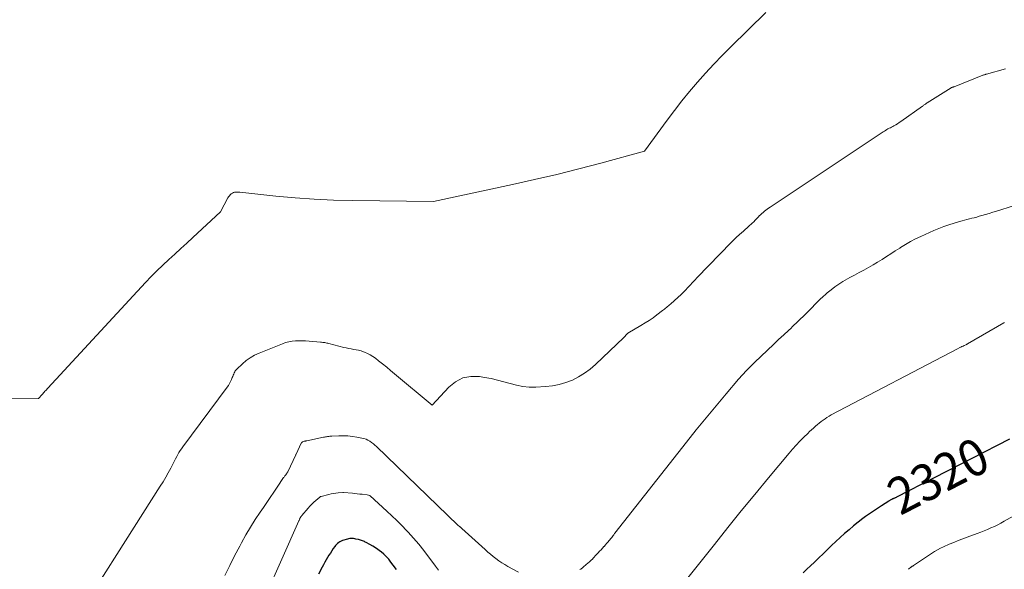
# Model space of a CAD drawing. Units: feet. Extents: x 1184172 to 1191257, y 7091370 to 7098870.
# Drawn here: x 1189628 to 1189897, y 7091628 to 7091778 of the extents above; entities that cross this region are included whole.
import ezdxf
from ezdxf.enums import TextEntityAlignment as Align

# ---------------------------------------------------------------- set-up
doc = ezdxf.new("R2010")
doc.units = ezdxf.units.FT
doc.header["$MEASUREMENT"] = 0
doc.layers.add('Level 44', color=7, linetype='Continuous', lineweight=0)
doc.layers.add('Level 45', color=7, linetype='Continuous', lineweight=0)
doc.styles.add('Style-ENGINEERING', font='ENGINEERING.shx')

msp = doc.modelspace()

# ---------------------------------------------------------------- linework, layer by layer
at = {"layer": 'Level 44', "color": 32, "linetype": 'Continuous', "lineweight": 30, "elevation": 2320, "flags": 128}
for points in [[(1189898.23, 7091663.12), (1189867.38, 7091647.24), (1189867.24, 7091647.17), (1189867.11, 7091647.11), (1189866.97, 7091647.05), (1189866.83, 7091646.99), (1189866.79, 7091646.97), (1189866.68, 7091646.92), (1189866.56, 7091646.87), (1189866.44, 7091646.82), (1189866.32, 7091646.77), (1189866.21, 7091646.72), (1189866.09, 7091646.66), (1189865.98, 7091646.6), (1189865.87, 7091646.54), (1189865.8, 7091646.5), (1189865.66, 7091646.42), (1189865.52, 7091646.33), (1189865.38, 7091646.25), (1189865.24, 7091646.16), (1189863.3, 7091644.93), (1189862.19, 7091644.21), (1189861.1, 7091643.48), (1189860.02, 7091642.73), (1189858.95, 7091641.97), (1189858.19, 7091641.41), (1189856.91, 7091640.44), (1189855.65, 7091639.44), (1189854.42, 7091638.4), (1189853.21, 7091637.35), (1189852.02, 7091636.26), (1189850.84, 7091635.17), (1189849.67, 7091634.07), (1189848.5, 7091632.96), (1189844.95, 7091629.55), (1189843.93, 7091628.57), (1189842.9, 7091627.61), (1189841.86, 7091626.65)], [(1189730.86, 7091627.49), (1189729.99, 7091628.71), (1189729.37, 7091629.56), (1189728.76, 7091630.31), (1189728.12, 7091631.03), (1189727.42, 7091631.69), (1189726.69, 7091632.32), (1189726.52, 7091632.46), (1189725.83, 7091632.97), (1189725.13, 7091633.46), (1189724.4, 7091633.91), (1189723.65, 7091634.33), (1189722.63, 7091634.88), (1189722.38, 7091635), (1189722.13, 7091635.13), (1189721.87, 7091635.24), (1189721.61, 7091635.35), (1189721.35, 7091635.45), (1189721.08, 7091635.55), (1189720.81, 7091635.62), (1189720.54, 7091635.69), (1189719.82, 7091635.85), (1189719.49, 7091635.91), (1189719.16, 7091635.96), (1189718.82, 7091635.97), (1189718.49, 7091635.98), (1189718.16, 7091635.95), (1189717.83, 7091635.91), (1189717.5, 7091635.84), (1189717.18, 7091635.76), (1189716.51, 7091635.55), (1189716.14, 7091635.42), (1189715.79, 7091635.27), (1189715.45, 7091635.09), (1189715.12, 7091634.88), (1189714.82, 7091634.64), (1189714.53, 7091634.39), (1189714.28, 7091634.1), (1189714.04, 7091633.8), (1189713.65, 7091633.24), (1189713.24, 7091632.64), (1189712.84, 7091632.03), (1189712.46, 7091631.41), (1189712.09, 7091630.79), (1189712.08, 7091630.77), (1189711.71, 7091630.13), (1189711.35, 7091629.49), (1189710.98, 7091628.84), (1189710.63, 7091628.2), (1189709.56, 7091626.27)]]:
    msp.add_lwpolyline(points, dxfattribs=at)
at = {"layer": 'Level 45', "color": 32, "linetype": 'Continuous', "lineweight": 0, "flags": 128}
for points, elevation in [([(1189831.7, 7091779.48), (1189822.15, 7091770.13), (1189819.81, 7091767.79), (1189817.5, 7091765.41), (1189815.25, 7091762.98), (1189813.04, 7091760.51), (1189810.89, 7091757.99), (1189808.79, 7091755.43), (1189806.75, 7091752.81), (1189804.76, 7091750.16), (1189798.59, 7091741.71), (1189786.63, 7091738.45), (1189780.63, 7091736.86), (1189774.62, 7091735.35), (1189768.59, 7091733.93), (1189762.54, 7091732.57), (1189741.02, 7091727.93), (1189718.95, 7091728.18), (1189713.7, 7091728.32), (1189708.45, 7091728.55), (1189703.21, 7091728.93), (1189697.98, 7091729.41), (1189688.1, 7091730.46), (1189687.81, 7091730.48), (1189687.52, 7091730.5), (1189687.23, 7091730.5), (1189686.94, 7091730.49), (1189686.66, 7091730.46), (1189686.39, 7091730.38), (1189686.14, 7091730.26), (1189685.9, 7091730.11), (1189685.79, 7091730.02), (1189685.52, 7091729.78), (1189685.28, 7091729.52), (1189685.07, 7091729.23), (1189684.88, 7091728.92), (1189682.84, 7091725.1), (1189675.28, 7091718.13), (1189673.64, 7091716.62), (1189672, 7091715.12), (1189670.35, 7091713.61), (1189668.71, 7091712.11), (1189667.08, 7091710.59), (1189665.48, 7091709.05), (1189663.92, 7091707.46), (1189662.38, 7091705.85), (1189635.73, 7091677.04), (1189635.53, 7091676.82), (1189635.33, 7091676.6), (1189635.13, 7091676.38), (1189634.93, 7091676.16), (1189634.74, 7091675.94), (1189634.54, 7091675.72), (1189634.35, 7091675.5), (1189634.15, 7091675.28), (1189633.19, 7091674.18), (1189579.53, 7091673.78)], 2328), ([(1189897.12, 7091764.19), (1189891.9, 7091762.7), (1189891.78, 7091762.66), (1189891.66, 7091762.63), (1189891.54, 7091762.59), (1189891.42, 7091762.55), (1189891.3, 7091762.51), (1189891.18, 7091762.47), (1189891.07, 7091762.42), (1189890.95, 7091762.38), (1189883.08, 7091759.28), (1189883, 7091759.24), (1189882.92, 7091759.22), (1189882.83, 7091759.19), (1189882.75, 7091759.16), (1189882.69, 7091759.14), (1189882.64, 7091759.13), (1189882.58, 7091759.11), (1189882.53, 7091759.09), (1189882.48, 7091759.07), (1189882.43, 7091759.04), (1189882.38, 7091759.02), (1189882.34, 7091758.99), (1189882.29, 7091758.96), (1189875.75, 7091754.85), (1189875.58, 7091754.75), (1189875.42, 7091754.64), (1189875.26, 7091754.53), (1189875.1, 7091754.42), (1189874.94, 7091754.31), (1189874.78, 7091754.2), (1189874.62, 7091754.09), (1189874.46, 7091753.98), (1189868.59, 7091749.8), (1189868.13, 7091749.48), (1189867.66, 7091749.18), (1189867.18, 7091748.89), (1189866.69, 7091748.62), (1189866.38, 7091748.45), (1189866.04, 7091748.27), (1189865.71, 7091748.09), (1189865.38, 7091747.92), (1189865.04, 7091747.74), (1189864.71, 7091747.56), (1189864.39, 7091747.37), (1189864.06, 7091747.17), (1189863.75, 7091746.97), (1189832.86, 7091726.41), (1189832.47, 7091726.14), (1189832.08, 7091725.86), (1189831.7, 7091725.58), (1189831.33, 7091725.28), (1189830.96, 7091724.98), (1189830.6, 7091724.66), (1189830.26, 7091724.34), (1189829.92, 7091724), (1189829.71, 7091723.78), (1189829.28, 7091723.32), (1189828.84, 7091722.88), (1189828.39, 7091722.43), (1189827.94, 7091722), (1189827.75, 7091721.82), (1189827.2, 7091721.3), (1189826.64, 7091720.79), (1189826.07, 7091720.28), (1189825.49, 7091719.79), (1189825.14, 7091719.49), (1189824.4, 7091718.84), (1189823.67, 7091718.18), (1189822.96, 7091717.49), (1189822.26, 7091716.79), (1189812.98, 7091707.17), (1189812.33, 7091706.49), (1189811.69, 7091705.81), (1189811.06, 7091705.13), (1189810.42, 7091704.44), (1189809.78, 7091703.76), (1189809.13, 7091703.1), (1189808.46, 7091702.45), (1189807.77, 7091701.82), (1189805.66, 7091699.97), (1189805.4, 7091699.74), (1189805.13, 7091699.5), (1189804.86, 7091699.28), (1189804.59, 7091699.05), (1189804.32, 7091698.82), (1189804.04, 7091698.6), (1189803.76, 7091698.38), (1189803.48, 7091698.17), (1189801.97, 7091697.01), (1189800.92, 7091696.24), (1189799.85, 7091695.5), (1189798.75, 7091694.8), (1189797.63, 7091694.13), (1189794.03, 7091692.06), (1189793.69, 7091691.65), (1189793.52, 7091691.44), (1189793.34, 7091691.24), (1189793.15, 7091691.05), (1189792.96, 7091690.86), (1189785.17, 7091683.48), (1189783.72, 7091682.24), (1189782.2, 7091681.09), (1189780.58, 7091680.1), (1189778.89, 7091679.22), (1189777.12, 7091678.52), (1189775.31, 7091677.97), (1189773.46, 7091677.63), (1189771.56, 7091677.43), (1189768.89, 7091677.31), (1189767.11, 7091677.33), (1189765.35, 7091677.47), (1189763.62, 7091677.8), (1189761.9, 7091678.25), (1189760.18, 7091678.77), (1189758.46, 7091679.23), (1189756.71, 7091679.61), (1189754.95, 7091679.94), (1189753.53, 7091680.17), (1189751.19, 7091680.19), (1189748.99, 7091679.79), (1189747.01, 7091678.75), (1189745.17, 7091677.3), (1189740.6, 7091672.36), (1189730.38, 7091680.96), (1189729.3, 7091681.86), (1189728.21, 7091682.76), (1189727.11, 7091683.64), (1189726, 7091684.51), (1189725.12, 7091685.2), (1189724.43, 7091685.69), (1189723.71, 7091686.13), (1189722.96, 7091686.51), (1189722.18, 7091686.83), (1189721.87, 7091686.95), (1189721.22, 7091687.16), (1189720.56, 7091687.35), (1189719.88, 7091687.49), (1189719.21, 7091687.61), (1189718.52, 7091687.72), (1189717.85, 7091687.84), (1189717.17, 7091687.99), (1189716.5, 7091688.15), (1189712.45, 7091689.19), (1189712.17, 7091689.26), (1189711.89, 7091689.32), (1189711.6, 7091689.38), (1189711.32, 7091689.43), (1189711.03, 7091689.47), (1189710.75, 7091689.51), (1189710.46, 7091689.55), (1189710.17, 7091689.58), (1189707.02, 7091689.86), (1189706.09, 7091689.93), (1189705.17, 7091689.96), (1189704.24, 7091689.96), (1189703.31, 7091689.93), (1189702.39, 7091689.83), (1189701.49, 7091689.67), (1189700.6, 7091689.43), (1189699.73, 7091689.13), (1189693.41, 7091686.58), (1189692.17, 7091685.99), (1189690.99, 7091685.33), (1189689.89, 7091684.54), (1189688.84, 7091683.66), (1189687.32, 7091682.23), (1189687.09, 7091681.99), (1189686.89, 7091681.74), (1189686.72, 7091681.46), (1189686.58, 7091681.16), (1189686.45, 7091680.86), (1189686.33, 7091680.55), (1189686.2, 7091680.24), (1189686.08, 7091679.93), (1189685.86, 7091679.4), (1189685.6, 7091678.84), (1189685.32, 7091678.29), (1189684.99, 7091677.76), (1189684.64, 7091677.25), (1189672.57, 7091660.99), (1189672.21, 7091660.48), (1189671.85, 7091659.96), (1189671.52, 7091659.42), (1189671.2, 7091658.88), (1189670.89, 7091658.33), (1189670.59, 7091657.77), (1189670.3, 7091657.21), (1189670, 7091656.65), (1189669.27, 7091655.22), (1189668.6, 7091653.95), (1189667.91, 7091652.7), (1189667.18, 7091651.46), (1189666.42, 7091650.24), (1189639.73, 7091608.22)], 2326), ([(1189908.56, 7091729.66), (1189894.69, 7091725.34), (1189893.68, 7091725.03), (1189892.66, 7091724.72), (1189891.65, 7091724.41), (1189890.63, 7091724.12), (1189889.92, 7091723.91), (1189889.26, 7091723.72), (1189888.59, 7091723.53), (1189887.93, 7091723.36), (1189887.26, 7091723.18), (1189886.59, 7091723.01), (1189885.93, 7091722.84), (1189885.26, 7091722.65), (1189884.6, 7091722.47), (1189883.08, 7091722.03), (1189881.68, 7091721.59), (1189880.28, 7091721.11), (1189878.91, 7091720.58), (1189877.56, 7091720), (1189874, 7091718.39), (1189872.58, 7091717.72), (1189871.18, 7091717), (1189869.82, 7091716.22), (1189868.48, 7091715.4), (1189868.25, 7091715.25), (1189867.04, 7091714.47), (1189865.84, 7091713.69), (1189864.64, 7091712.92), (1189863.44, 7091712.14), (1189862.22, 7091711.37), (1189861, 7091710.63), (1189859.75, 7091709.93), (1189858.5, 7091709.25), (1189858.47, 7091709.23), (1189857.19, 7091708.55), (1189855.91, 7091707.87), (1189854.64, 7091707.17), (1189853.38, 7091706.46), (1189852.75, 7091706.1), (1189851.63, 7091705.41), (1189850.54, 7091704.69), (1189849.5, 7091703.89), (1189848.49, 7091703.05), (1189848.06, 7091702.67), (1189847.3, 7091701.97), (1189846.55, 7091701.26), (1189845.82, 7091700.54), (1189845.11, 7091699.8), (1189844.39, 7091699.06), (1189843.67, 7091698.32), (1189842.94, 7091697.6), (1189842.2, 7091696.88), (1189840.93, 7091695.67), (1189840.44, 7091695.2), (1189839.96, 7091694.74), (1189839.47, 7091694.27), (1189838.98, 7091693.8), (1189838.5, 7091693.34), (1189838.01, 7091692.87), (1189837.51, 7091692.41), (1189837.02, 7091691.95), (1189836.6, 7091691.57), (1189835.9, 7091690.93), (1189835.19, 7091690.28), (1189834.5, 7091689.62), (1189833.8, 7091688.96), (1189828.74, 7091684.15), (1189827.58, 7091683.01), (1189826.45, 7091681.86), (1189825.36, 7091680.66), (1189824.28, 7091679.45), (1189820.86, 7091675.45), (1189818.12, 7091672.2), (1189815.4, 7091668.93), (1189812.72, 7091665.62), (1189810.07, 7091662.3), (1189790.53, 7091637.44), (1189790.43, 7091637.31), (1189790.32, 7091637.17), (1189790.22, 7091637.03), (1189790.12, 7091636.88), (1189790.05, 7091636.78), (1189789.98, 7091636.69), (1189789.92, 7091636.6), (1189789.86, 7091636.5), (1189789.79, 7091636.41), (1189789.73, 7091636.32), (1189789.66, 7091636.23), (1189789.59, 7091636.14), (1189789.52, 7091636.06), (1189788.97, 7091635.42), (1189788.62, 7091635.02), (1189788.26, 7091634.62), (1189787.91, 7091634.22), (1189787.55, 7091633.83), (1189787.5, 7091633.78), (1189787.11, 7091633.36), (1189786.73, 7091632.94), (1189786.34, 7091632.52), (1189785.96, 7091632.1), (1189785.42, 7091631.51), (1189785.16, 7091631.22), (1189784.89, 7091630.94), (1189784.62, 7091630.65), (1189784.35, 7091630.38), (1189784.07, 7091630.1), (1189783.79, 7091629.83), (1189783.5, 7091629.57), (1189783.21, 7091629.31), (1189781.96, 7091628.22), (1189781.77, 7091628.06), (1189781.58, 7091627.91), (1189781.38, 7091627.77), (1189781.17, 7091627.63), (1189780.96, 7091627.5)], 2324), ([(1189896.82, 7091694.9), (1189896.7, 7091694.83), (1189886.74, 7091689.07), (1189886.68, 7091689.04), (1189886.63, 7091689.01), (1189886.57, 7091688.98), (1189886.52, 7091688.95), (1189886.46, 7091688.92), (1189886.4, 7091688.9), (1189886.35, 7091688.87), (1189886.29, 7091688.84), (1189885.82, 7091688.63), (1189885.53, 7091688.49), (1189885.24, 7091688.36), (1189884.95, 7091688.21), (1189884.66, 7091688.07), (1189883.99, 7091687.73), (1189849.54, 7091669.71), (1189848.97, 7091669.39), (1189848.4, 7091669.05), (1189847.86, 7091668.69), (1189847.32, 7091668.3), (1189846.8, 7091667.9), (1189846.28, 7091667.49), (1189845.78, 7091667.07), (1189845.28, 7091666.64), (1189845.21, 7091666.58), (1189844.69, 7091666.1), (1189844.17, 7091665.63), (1189843.65, 7091665.15), (1189843.14, 7091664.66), (1189842.04, 7091663.6), (1189841.01, 7091662.56), (1189839.99, 7091661.5), (1189839.01, 7091660.41), (1189838.05, 7091659.3), (1189832.44, 7091652.55), (1189828.71, 7091648.04), (1189825, 7091643.51), (1189821.32, 7091638.95), (1189817.66, 7091634.38), (1189807.86, 7091622.05)], 2322), ([(1189764.21, 7091626.76), (1189761.3, 7091628.39), (1189760.46, 7091628.88), (1189759.64, 7091629.38), (1189758.84, 7091629.93), (1189758.05, 7091630.49), (1189757.28, 7091631.07), (1189756.52, 7091631.68), (1189755.78, 7091632.3), (1189755.05, 7091632.95), (1189748.76, 7091638.68), (1189748.67, 7091638.76), (1189748.59, 7091638.83), (1189748.5, 7091638.91), (1189748.42, 7091638.98), (1189748.34, 7091639.06), (1189748.25, 7091639.13), (1189748.17, 7091639.21), (1189748.08, 7091639.28), (1189747.63, 7091639.66), (1189725.46, 7091661.05), (1189725.02, 7091661.45), (1189724.57, 7091661.83), (1189724.1, 7091662.19), (1189723.61, 7091662.53), (1189723.1, 7091662.82), (1189722.57, 7091663.07), (1189722.01, 7091663.25), (1189721.44, 7091663.4), (1189720.09, 7091663.65), (1189718.87, 7091663.84), (1189717.63, 7091663.97), (1189716.4, 7091664.02), (1189715.15, 7091664.01), (1189713.23, 7091663.92), (1189712.95, 7091663.9), (1189712.66, 7091663.88), (1189712.38, 7091663.85), (1189712.09, 7091663.81), (1189711.81, 7091663.76), (1189711.53, 7091663.72), (1189711.25, 7091663.66), (1189710.97, 7091663.6), (1189706.46, 7091662.64), (1189706.38, 7091662.63), (1189706.3, 7091662.62), (1189706.21, 7091662.61), (1189706.13, 7091662.6), (1189706.08, 7091662.59), (1189706.02, 7091662.59), (1189705.97, 7091662.59), (1189705.92, 7091662.58), (1189705.87, 7091662.58), (1189705.81, 7091662.58), (1189705.76, 7091662.57), (1189705.71, 7091662.55), (1189705.66, 7091662.54), (1189705.31, 7091662.39), (1189705.24, 7091662.36), (1189705.17, 7091662.32), (1189705.11, 7091662.27), (1189705.06, 7091662.22), (1189705.01, 7091662.16), (1189704.96, 7091662.09), (1189704.92, 7091662.03), (1189704.88, 7091661.96), (1189703.47, 7091659.02), (1189703.46, 7091659), (1189703.45, 7091658.98), (1189703.44, 7091658.95), (1189703.44, 7091658.93), (1189703.4, 7091658.79), (1189701.2, 7091654.18), (1189701.14, 7091654.07), (1189701.08, 7091653.97), (1189701.02, 7091653.87), (1189700.95, 7091653.77), (1189700.88, 7091653.67), (1189700.81, 7091653.57), (1189700.73, 7091653.47), (1189700.66, 7091653.38), (1189700.56, 7091653.25), (1189700.44, 7091653.09), (1189700.32, 7091652.93), (1189700.2, 7091652.76), (1189700.09, 7091652.6), (1189698.31, 7091649.97), (1189697.37, 7091648.6), (1189696.43, 7091647.22), (1189695.5, 7091645.84), (1189694.56, 7091644.47), (1189693.68, 7091643.18), (1189692.33, 7091641.15), (1189691.03, 7091639.08), (1189689.79, 7091636.98), (1189688.6, 7091634.85), (1189688.09, 7091633.9), (1189686.71, 7091631.26), (1189685.36, 7091628.6), (1189684.07, 7091625.91)], 2324), ([(1189742.32, 7091627.34), (1189741.57, 7091628.42), (1189740.8, 7091629.48), (1189739.67, 7091630.98), (1189738.33, 7091632.72), (1189736.95, 7091634.42), (1189735.52, 7091636.08), (1189734.05, 7091637.71), (1189733.64, 7091638.15), (1189732.33, 7091639.52), (1189731, 7091640.87), (1189729.63, 7091642.19), (1189728.25, 7091643.48), (1189723.68, 7091647.65), (1189723.64, 7091647.67), (1189723.62, 7091647.68), (1189722.86, 7091647.89), (1189721.52, 7091648.05), (1189720.86, 7091648.13), (1189720.19, 7091648.2), (1189719.52, 7091648.27), (1189718.85, 7091648.34), (1189716.44, 7091648.57), (1189716.42, 7091648.57), (1189716.4, 7091648.58), (1189716.38, 7091648.58), (1189716.36, 7091648.58), (1189716.29, 7091648.58), (1189716.27, 7091648.58), (1189716.25, 7091648.58), (1189716.23, 7091648.58), (1189716.21, 7091648.58), (1189714.97, 7091648.46), (1189714.34, 7091648.38), (1189713.7, 7091648.29), (1189713.08, 7091648.16), (1189712.45, 7091648.02), (1189710.33, 7091647.49), (1189710.27, 7091647.47), (1189710.22, 7091647.45), (1189710.16, 7091647.43), (1189710.11, 7091647.41), (1189710.06, 7091647.38), (1189710.01, 7091647.35), (1189709.97, 7091647.32), (1189709.92, 7091647.28), (1189708.86, 7091646.39), (1189708.3, 7091645.9), (1189707.76, 7091645.38), (1189707.25, 7091644.84), (1189706.75, 7091644.28), (1189705.09, 7091642.31), (1189705.05, 7091642.26), (1189705.02, 7091642.22), (1189704.99, 7091642.18), (1189704.95, 7091642.14), (1189704.92, 7091642.1), (1189704.89, 7091642.06), (1189704.86, 7091642.01), (1189704.83, 7091641.97), (1189704.76, 7091641.86), (1189704.72, 7091641.79), (1189704.67, 7091641.72), (1189704.63, 7091641.65), (1189704.59, 7091641.58), (1189704.55, 7091641.51), (1189704.51, 7091641.43), (1189704.48, 7091641.36), (1189704.44, 7091641.28), (1189704.42, 7091641.23), (1189704.37, 7091641.13), (1189704.33, 7091641.03), (1189704.28, 7091640.93), (1189704.24, 7091640.83), (1189690.66, 7091610.27)], 2322), ([(1189900.2, 7091642.62), (1189896.78, 7091640.69), (1189895.89, 7091640.21), (1189895, 7091639.75), (1189894.09, 7091639.31), (1189893.17, 7091638.88), (1189892.24, 7091638.48), (1189891.3, 7091638.1), (1189890.36, 7091637.73), (1189889.41, 7091637.38), (1189886.68, 7091636.39), (1189885.44, 7091635.92), (1189884.21, 7091635.44), (1189882.98, 7091634.94), (1189881.77, 7091634.42), (1189880.18, 7091633.72), (1189879.35, 7091633.32), (1189878.53, 7091632.9), (1189877.73, 7091632.43), (1189876.95, 7091631.94), (1189871.98, 7091628.6), (1189871.88, 7091628.54), (1189871.79, 7091628.47), (1189871.69, 7091628.41), (1189871.6, 7091628.34), (1189871.5, 7091628.27), (1189871.41, 7091628.2), (1189871.31, 7091628.14), (1189871.22, 7091628.07), (1189871.16, 7091628.02), (1189871.05, 7091627.94), (1189870.94, 7091627.85), (1189870.83, 7091627.76), (1189870.73, 7091627.67), (1189870.62, 7091627.58)], 2318)]:
    msp.add_lwpolyline(points, dxfattribs=dict(at, elevation=elevation))

# ---------------------------------------------------------------- texts
at = {"layer": 'Level 44', "color": 32, "linetype": 'Continuous', "lineweight": 13, "style": 'Style-ENGINEERING', "width": 0.94}
msp.add_text(' 2320 ', height=10, rotation=27.2427, dxfattribs=at).set_placement((1189878.74, 7091653.09, 2320), align=Align.MIDDLE_CENTER)

doc.saveas('drawing.dxf')
